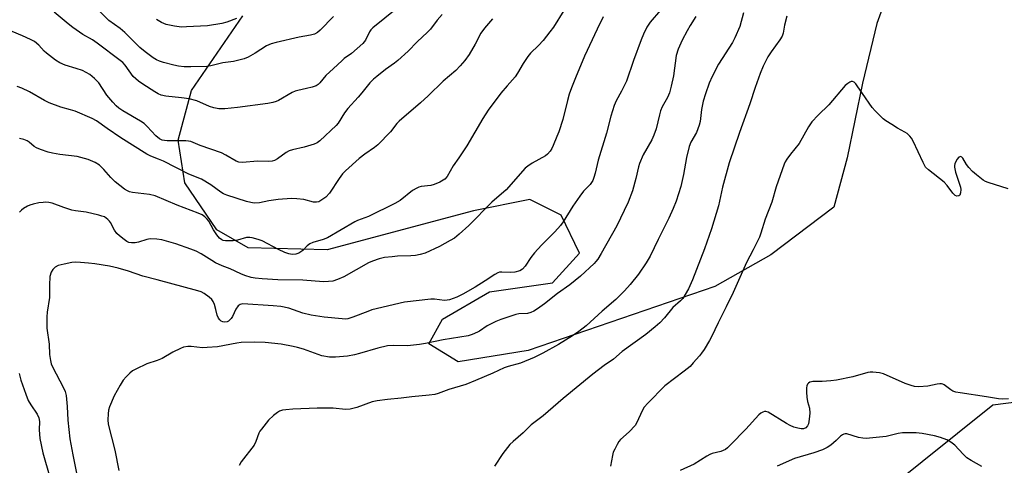
# Model space of a CAD drawing. Units: inches. Extents: x 1291766 to 1297766, y 557448 to 561449.
# Drawn here: x 1294773 to 1295103, y 558280 to 558429 of the extents above; entities that cross this region are included whole.
import ezdxf

# ---------------------------------------------------------------- set-up
doc = ezdxf.new("R2010")
doc.units = ezdxf.units.IN
doc.header["$MEASUREMENT"] = 0
for name, color, linetype in [('NTRL-Pasture Land', 2, 'Continuous'), ('NTRL-Trees', 3, 'Continuous'), ('Undefined', 1, 'Continuous')]:
    doc.layers.add(name, color=color, linetype=linetype)

msp = doc.modelspace()

# ---------------------------------------------------------------- linework, layer by layer
at = {"layer": 'NTRL-Pasture Land'}
msp.add_lwpolyline([(1295066.6, 558446.04), (1295060.01, 558427.84), (1295055.24, 558407.84), (1295050.09, 558382.86), (1295045.59, 558366.23), (1295024.51, 558350.29), (1295005.67, 558339.64), (1294943.07, 558318.24), (1294919.68, 558314.38), (1294909.84, 558320.38), (1294914.34, 558328.7), (1294930.16, 558337.83), (1294951.29, 558340.93), (1294960.32, 558350.79), (1294954.22, 558363.6), (1294943.63, 558368.84), (1294924.76, 558364.99), (1294875.73, 558351.96), (1294849.29, 558352.61), (1294838.7, 558358.61), (1294828.06, 558374.43), (1294825.74, 558388.77), (1294830.2, 558405.4), (1294847.48, 558430.39)], dxfattribs=at)
at = {"layer": 'NTRL-Trees'}
msp.add_polyline3d([(1295139.83, 558305.14, 0), (1295098.93, 558299.81, 0), (1295063.35, 558271.35, 0), (1295047.34, 558237.55, 0), (1295052.34, 558169.42, 0), (1295105.25, 558108.58, 0)], dxfattribs=at)
at = {"layer": 'Undefined'}
for points, elevation in [([(1294955.03, 558432.17), (1294951.6, 558426.65), (1294950.42, 558425.02), (1294948.12, 558422.13), (1294946.55, 558420.45), (1294943.95, 558417.87), (1294943.02, 558416.81), (1294941.39, 558414.48), (1294939.55, 558411.19), (1294938.78, 558410.02), (1294936.06, 558406.95), (1294934, 558404.48), (1294929.68, 558398.75), (1294927.97, 558396.05), (1294922.5, 558386.82), (1294919.84, 558382.77), (1294917.93, 558380.09), (1294915.93, 558376.53), (1294915.2, 558375.67), (1294913.49, 558374.62), (1294911.64, 558373.81), (1294910.5, 558373.58), (1294907.29, 558373.19), (1294906.48, 558372.98), (1294905.74, 558372.67), (1294904.33, 558371.83), (1294900.18, 558368.5), (1294898.4, 558367.44), (1294889.59, 558363.09), (1294885.95, 558361.76), (1294884.98, 558361.32), (1294875.84, 558356), (1294874.36, 558355.43), (1294870.96, 558354.37), (1294869.88, 558353.93), (1294869, 558353.3), (1294867.56, 558351.7), (1294866.91, 558351.23), (1294866.2, 558350.84), (1294865.19, 558350.47), (1294864.04, 558350.4), (1294862.9, 558350.59), (1294861.56, 558351.08), (1294859.45, 558352.03), (1294853.94, 558354.93), (1294852.57, 558355.45), (1294850.62, 558356), (1294849.77, 558356.14), (1294848.7, 558356.08), (1294845.64, 558355.23), (1294844.23, 558355.01), (1294841.69, 558355.01), (1294840.89, 558355.13), (1294840.41, 558355.31), (1294839.59, 558355.89), (1294838.7, 558356.96), (1294837.61, 558358.67), (1294836.02, 558361.52), (1294835.52, 558362.23), (1294834.72, 558363.03), (1294833.81, 558363.69), (1294832.48, 558364.3), (1294825.46, 558366.95), (1294818.1, 558370.07), (1294816.2, 558370.52), (1294810.48, 558371.22), (1294809.45, 558371.45), (1294808.74, 558371.73), (1294807.82, 558372.3), (1294804.67, 558374.75), (1294803.2, 558376.22), (1294800.86, 558378.93), (1294799.37, 558380.3), (1294797.94, 558381.25), (1294795.59, 558382.3), (1294791.86, 558383.27), (1294786.12, 558383.94), (1294783.6, 558384.37), (1294782.2, 558384.71), (1294779.64, 558385.57), (1294778.27, 558386.14), (1294777.54, 558386.57), (1294775.81, 558388.05), (1294775.1, 558388.52), (1294774.01, 558388.94), (1294772.59, 558389.28)], 404), ([(1294987.49, 558432.32), (1294984.04, 558428.33), (1294983.54, 558427.63), (1294982.95, 558426.63), (1294981.77, 558424.27), (1294980.97, 558422.36), (1294978.38, 558415.41), (1294976.04, 558408.57), (1294974.4, 558405.13), (1294972.6, 558401.95), (1294971.94, 558400.4), (1294970.83, 558396.82), (1294969.39, 558391.11), (1294966.54, 558382.04), (1294965.59, 558377.61), (1294965.19, 558376.23), (1294964.75, 558375.2), (1294963.87, 558373.9), (1294961.65, 558371.6), (1294960.41, 558369.97), (1294958.06, 558366.61), (1294954.81, 558361.34), (1294953.94, 558360.08), (1294952.06, 558357.94), (1294947.62, 558353.54), (1294945.27, 558350.94), (1294943.98, 558349.36), (1294942.16, 558346.48), (1294941.22, 558345.47), (1294940.31, 558344.88), (1294938.68, 558344.45), (1294937.25, 558344.35), (1294934.32, 558344.52), (1294933.48, 558344.42), (1294932.96, 558344.23), (1294931.94, 558343.67), (1294928.72, 558341.55), (1294925.31, 558339.44), (1294921.25, 558337.12), (1294919.17, 558336.06), (1294916.76, 558335.24), (1294915.94, 558335.05), (1294915.04, 558335), (1294911.66, 558335.39), (1294910.53, 558335.41), (1294901.67, 558334.35), (1294890.65, 558331.78), (1294889.31, 558331.32), (1294884.31, 558329.33), (1294882.69, 558328.83), (1294881.88, 558328.74), (1294880.77, 558328.76), (1294874.74, 558329.41), (1294870.34, 558330.02), (1294867.56, 558330.76), (1294862.89, 558332.38), (1294860.24, 558332.98), (1294857.64, 558333.22), (1294847.5, 558333.83), (1294846.52, 558333.65), (1294845.92, 558333.22), (1294845.15, 558332.05), (1294843.98, 558329.65), (1294843.53, 558328.94), (1294842.99, 558328.35), (1294842.59, 558328.03), (1294842.16, 558327.81), (1294841.45, 558327.72), (1294840.71, 558327.86), (1294840.24, 558328.07), (1294839.69, 558328.49), (1294839.24, 558329.06), (1294838.84, 558330.08), (1294838.43, 558331.98), (1294837.91, 558333.62), (1294837.47, 558334.67), (1294837.01, 558335.35), (1294836.15, 558336.13), (1294834.47, 558337.33), (1294833.44, 558337.88), (1294832.35, 558338.26), (1294818.7, 558341.9), (1294813.94, 558343.09), (1294809.15, 558344.8), (1294805.66, 558345.8), (1294802.73, 558346.46), (1294797.85, 558347.21), (1294795.68, 558347.49), (1294793.04, 558347.7), (1294791.28, 558347.8), (1294790.12, 558347.75), (1294787.51, 558347.2), (1294785.52, 558346.65), (1294784.53, 558346.12), (1294783.73, 558345.36), (1294783.15, 558344.41), (1294782.78, 558343.02), (1294782.61, 558340.12), (1294782.6, 558335.96), (1294781.83, 558331), (1294781.72, 558329.52), (1294781.77, 558325.65), (1294782.5, 558320.34), (1294782.66, 558316.84), (1294782.92, 558314.87), (1294783.21, 558313.77), (1294783.71, 558312.44), (1294787.2, 558305.91), (1294787.83, 558304.42), (1294788.21, 558303.12), (1294788.6, 558299.44), (1294788.76, 558294.84), (1294789.43, 558288.6), (1294790.42, 558283.16), (1294793.2, 558269.4)], 400), ([(1294899.03, 558432.85), (1294891.03, 558426.39), (1294890.41, 558425.77), (1294889.92, 558425.11), (1294888.55, 558422.25), (1294887.7, 558421.11), (1294883.88, 558417.82), (1294881.46, 558416.08), (1294880.61, 558415.37), (1294877.84, 558412.71), (1294875.29, 558410.41), (1294873.27, 558407.95), (1294872.69, 558407.37), (1294872, 558406.95), (1294870.68, 558406.5), (1294868.75, 558406.02), (1294865.86, 558405.43), (1294865.02, 558405.19), (1294863.96, 558404.67), (1294859.4, 558402.08), (1294858.62, 558401.72), (1294857.55, 558401.39), (1294855.83, 558401.08), (1294845.66, 558399.67), (1294841.37, 558399.29), (1294839.37, 558399.26), (1294837.68, 558399.52), (1294836.33, 558400.01), (1294832.07, 558401.88), (1294829.47, 558402.55), (1294826.9, 558402.98), (1294821.6, 558403.53), (1294820.09, 558403.87), (1294819.12, 558404.28), (1294817.9, 558404.98), (1294813.92, 558407.5), (1294812.47, 558408.52), (1294810.71, 558410.07), (1294808.01, 558413.91), (1294807.24, 558414.74), (1294806.36, 558415.49), (1294798.61, 558421.31), (1294797.03, 558422.34), (1294793.79, 558424.18), (1294790.5, 558426.49), (1294788.93, 558427.72), (1294784.25, 558431.64)], 410), ([(1294877.87, 558430.22), (1294873.37, 558425.59), (1294872.47, 558424.87), (1294871.47, 558424.32), (1294870.14, 558423.9), (1294866.32, 558423.26), (1294858.61, 558421.5), (1294856.95, 558421.03), (1294855.41, 558420.34), (1294851.55, 558417.86), (1294849.21, 558416.55), (1294847.88, 558416.02), (1294845.71, 558415.42), (1294844.34, 558415.13), (1294840.72, 558414.7), (1294836.75, 558413.69), (1294835.33, 558413.44), (1294830.05, 558413.28), (1294827.78, 558413.34), (1294825.89, 558413.56), (1294824.28, 558413.87), (1294820.9, 558414.77), (1294819.53, 558415.21), (1294818.46, 558415.71), (1294817.44, 558416.29), (1294814.65, 558418.37), (1294812.93, 558419.86), (1294807.86, 558424.83), (1294806.27, 558426.14), (1294802.49, 558428.85), (1294798.69, 558432.62)], 412), ([(1294914.31, 558430.92), (1294912.64, 558428.97), (1294910.32, 558425.99), (1294909.33, 558424.92), (1294905.91, 558421.73), (1294902.89, 558418.63), (1294899.42, 558415.44), (1294898.3, 558414.53), (1294895.32, 558412.41), (1294892.33, 558410.1), (1294891.24, 558409.16), (1294890.02, 558407.93), (1294889.09, 558406.87), (1294887.38, 558404.59), (1294886.14, 558403.1), (1294882.61, 558399.32), (1294881.59, 558397.88), (1294879.41, 558394.48), (1294878.74, 558393.6), (1294873.25, 558388.49), (1294872.35, 558387.81), (1294871.32, 558387.36), (1294867.99, 558386.42), (1294864.09, 558385.48), (1294863.01, 558385.14), (1294862, 558384.58), (1294859.1, 558382.51), (1294858.08, 558381.96), (1294857.28, 558381.66), (1294856.14, 558381.56), (1294852.51, 558381.64), (1294847.2, 558381.24), (1294846.16, 558381.35), (1294845.18, 558381.66), (1294841.72, 558383.7), (1294840.27, 558384.45), (1294833.17, 558386.98), (1294830.02, 558388.29), (1294829.22, 558388.45), (1294828.33, 558388.5), (1294822.04, 558388.48), (1294821.16, 558388.57), (1294820.44, 558388.77), (1294819.54, 558389.21), (1294818.3, 558390.18), (1294815.42, 558393.32), (1294814.36, 558394.29), (1294813.12, 558395.09), (1294807.23, 558398.55), (1294805.84, 558399.49), (1294804.99, 558400.19), (1294803.84, 558401.43), (1294801.87, 558403.86), (1294799.12, 558408), (1294797.69, 558409.44), (1294796.14, 558410.73), (1294794.98, 558411.45), (1294793.73, 558412.05), (1294791.6, 558412.78), (1294787.92, 558413.85), (1294786.12, 558414.65), (1294784.68, 558415.61), (1294781.66, 558417.85), (1294780.82, 558418.63), (1294779.11, 558420.6), (1294777.55, 558421.79), (1294776.28, 558422.48), (1294773.62, 558423.69), (1294770.11, 558425.19)], 408), ([(1294931.15, 558429.42), (1294928.44, 558426.26), (1294927.24, 558424.58), (1294925.33, 558420.88), (1294923.32, 558417.51), (1294921.88, 558415.4), (1294920.29, 558413.61), (1294918.82, 558412.13), (1294914.61, 558408.46), (1294909.58, 558403.57), (1294907.04, 558401.21), (1294899.86, 558395.14), (1294899.12, 558394.31), (1294896.93, 558391.48), (1294892.76, 558387.2), (1294891.6, 558386.28), (1294888.41, 558384.09), (1294886.4, 558382.59), (1294881.87, 558378.5), (1294880.87, 558377.44), (1294879.72, 558375.93), (1294876.56, 558370.98), (1294875.23, 558369.56), (1294873.65, 558368.45), (1294872.92, 558368.1), (1294872.2, 558367.92), (1294871.18, 558367.97), (1294867.86, 558368.83), (1294865.52, 558369.09), (1294863.75, 558369.17), (1294859.32, 558368.88), (1294856.17, 558368.39), (1294853.02, 558367.74), (1294851.24, 558367.62), (1294850.11, 558367.78), (1294848.72, 558368.14), (1294842.05, 558370.3), (1294840.99, 558370.74), (1294840.04, 558371.29), (1294836.74, 558373.7), (1294833.6, 558375.63), (1294829.36, 558377.34), (1294820.8, 558381.66), (1294819.21, 558382.38), (1294816.64, 558383.39), (1294815.26, 558384.07), (1294806.52, 558389.52), (1294801.91, 558392.67), (1294798.36, 558395.22), (1294796.98, 558396.04), (1294791.19, 558398.45), (1294789.65, 558398.95), (1294786.39, 558399.79), (1294782.54, 558401.23), (1294780.95, 558402.05), (1294775.9, 558404.99), (1294773.38, 558406.14), (1294771.76, 558406.7)], 406), ([(1294968.24, 558430.11), (1294966.22, 558425.97), (1294962.02, 558416.93), (1294958.95, 558409.66), (1294957.6, 558406.24), (1294956.9, 558404.13), (1294956.28, 558402), (1294954.7, 558395.7), (1294953.36, 558391.55), (1294952.75, 558389.91), (1294951.47, 558386.94), (1294951, 558385.96), (1294950.45, 558385.08), (1294949.6, 558384.04), (1294948.98, 558383.51), (1294944.49, 558380.97), (1294943.02, 558380.02), (1294942.12, 558379.3), (1294935.78, 558372.1), (1294930.97, 558367.92), (1294923.21, 558360.12), (1294920, 558357.19), (1294918.45, 558355.92), (1294916.96, 558355.03), (1294913.36, 558353.11), (1294908.56, 558350.83), (1294906.95, 558350.35), (1294905.32, 558350), (1294903.83, 558349.89), (1294899.33, 558349.78), (1294897.57, 558349.66), (1294894.94, 558349.36), (1294893.21, 558348.92), (1294890.94, 558348.16), (1294889.59, 558347.54), (1294881.3, 558342.89), (1294879.19, 558342.02), (1294877.58, 558341.5), (1294876.22, 558341.28), (1294874.55, 558341.22), (1294867.57, 558341.78), (1294859.23, 558341.9), (1294853.89, 558342.23), (1294851.63, 558342.45), (1294850.25, 558342.72), (1294848.08, 558343.4), (1294846.73, 558343.91), (1294843.25, 558345.56), (1294840.48, 558346.64), (1294838.31, 558347.64), (1294837.02, 558348.35), (1294833.53, 558350.64), (1294831.82, 558351.49), (1294830, 558352.2), (1294824.95, 558353.94), (1294820.25, 558355.32), (1294818.58, 558355.58), (1294816.36, 558355.6), (1294815.24, 558355.42), (1294812.44, 558354.57), (1294811.39, 558354.34), (1294810.12, 558354.26), (1294809.21, 558354.44), (1294808.6, 558354.73), (1294807.66, 558355.38), (1294806.05, 558356.68), (1294805.22, 558357.47), (1294804.39, 558358.56), (1294803.08, 558361.13), (1294802.75, 558361.58), (1294802.16, 558362.17), (1294801.02, 558362.97), (1294800.23, 558363.29), (1294799.13, 558363.6), (1294794.92, 558364.61), (1294791.35, 558365.03), (1294790.07, 558365.27), (1294787.41, 558366.11), (1294783.49, 558367.57), (1294782.42, 558367.81), (1294781.32, 558367.91), (1294780.48, 558367.88), (1294779.07, 558367.67), (1294777.1, 558367.28), (1294776.02, 558366.96), (1294775.22, 558366.56), (1294773.96, 558365.76), (1294773.24, 558365.23), (1294772.6, 558364.64)], 402), ([(1294999.35, 558430.2), (1294997.43, 558427.16), (1294996.43, 558425.38), (1294994.78, 558422.28), (1294993.42, 558419.22), (1294992.78, 558417.09), (1294991.82, 558410.28), (1294991.09, 558406.84), (1294990.48, 558404.59), (1294989.85, 558403.07), (1294988.09, 558399.86), (1294987.53, 558398.61), (1294987.13, 558397.27), (1294986.03, 558392.49), (1294985.29, 558390.39), (1294984.57, 558388.88), (1294981.72, 558383.78), (1294980.44, 558380.87), (1294980.1, 558379.78), (1294979.22, 558375.93), (1294978.08, 558371.77), (1294976.6, 558367.99), (1294975.34, 558365.1), (1294972.83, 558360.02), (1294967.62, 558350.74), (1294966.46, 558348.79), (1294965.85, 558348), (1294965.24, 558347.35), (1294960.69, 558343.08), (1294957.12, 558340.19), (1294952.9, 558337.3), (1294948.59, 558333.84), (1294946.26, 558332.16), (1294945.06, 558331.4), (1294944.01, 558330.93), (1294942.9, 558330.61), (1294940.03, 558330.45), (1294939.01, 558330.28), (1294933.94, 558328.64), (1294932.3, 558327.94), (1294929.38, 558326.48), (1294926.8, 558324.72), (1294926.09, 558324.32), (1294924.31, 558323.57), (1294922.96, 558323.17), (1294914.58, 558321.76), (1294908.66, 558320.52), (1294906.67, 558320.2), (1294902.65, 558319.8), (1294897.82, 558319.91), (1294895.97, 558319.79), (1294892.7, 558318.99), (1294886.6, 558317.18), (1294884.88, 558316.75), (1294882.53, 558316.33), (1294878.49, 558316.01), (1294876.54, 558316.01), (1294873.92, 558316.44), (1294867.77, 558318.6), (1294865.79, 558319.22), (1294864.35, 558319.56), (1294860.28, 558320.27), (1294854.95, 558320.83), (1294851.28, 558321), (1294846.9, 558320.86), (1294845.47, 558320.66), (1294839.01, 558319.46), (1294835.54, 558319.15), (1294833.9, 558319.14), (1294830.12, 558319.58), (1294828.98, 558319.54), (1294827.61, 558319.26), (1294826.55, 558318.89), (1294824.02, 558317.63), (1294820.35, 558315.51), (1294818.75, 558314.89), (1294815.21, 558313.73), (1294811.53, 558311.94), (1294810.51, 558311.36), (1294809.59, 558310.64), (1294808.31, 558309.41), (1294807.35, 558308.3), (1294806.29, 558306.57), (1294804.28, 558303.01), (1294802.78, 558299.25), (1294802.44, 558298.15), (1294802.25, 558297.01), (1294802.17, 558294.97), (1294802.26, 558293.52), (1294804.53, 558284.77), (1294805.92, 558278)], 398), ([(1294845.35, 558429.5), (1294842.08, 558428.34), (1294840.41, 558427.88), (1294835.62, 558427.11), (1294828.59, 558426.7), (1294826.84, 558426.68), (1294824.58, 558426.99), (1294821.78, 558427.54), (1294820.2, 558428.17), (1294818.47, 558429.16)], 414), ([(1295015.31, 558431.46), (1295014.04, 558426.87), (1295012.45, 558423.04), (1295011.6, 558421.53), (1295006.97, 558414.23), (1295004.83, 558410.05), (1295003.79, 558407.79), (1295002.53, 558404.31), (1295001.74, 558401.84), (1295001.24, 558399.01), (1295000.73, 558394.95), (1295000.48, 558393.81), (1294999.56, 558391.35), (1294997.69, 558388.09), (1294997.05, 558386.57), (1294996.15, 558382.87), (1294995.19, 558377.27), (1294994.33, 558373.21), (1294992.69, 558368.23), (1294991.75, 558365.87), (1294990.32, 558362.6), (1294986.68, 558355.45), (1294984.06, 558349.84), (1294982.71, 558347.54), (1294980.06, 558343.8), (1294977.3, 558340.31), (1294975.45, 558338.26), (1294972.53, 558335.27), (1294967.98, 558331.42), (1294962.52, 558326.5), (1294960.13, 558324.52), (1294958.02, 558323.07), (1294953.3, 558320.22), (1294948.08, 558317.3), (1294945.16, 558315.86), (1294940.53, 558314), (1294936.43, 558312.85), (1294935.07, 558312.4), (1294931.32, 558310.65), (1294925.48, 558308.1), (1294922.27, 558306.85), (1294916.48, 558305.14), (1294912.92, 558303.78), (1294911.81, 558303.48), (1294909.88, 558303.18), (1294904.07, 558302.64), (1294900.49, 558302.17), (1294895.94, 558301.81), (1294892.53, 558301.32), (1294890.85, 558300.93), (1294885.66, 558299.1), (1294883.44, 558298.5), (1294881.87, 558298.46), (1294877.73, 558298.85), (1294872.34, 558298.91), (1294864.24, 558298.5), (1294861.87, 558298.32), (1294860.71, 558298.14), (1294859.74, 558297.81), (1294859.06, 558297.46), (1294857.72, 558296.39), (1294856.07, 558294.78), (1294853.69, 558291.87), (1294853.19, 558291.17), (1294852.78, 558290.42), (1294851.85, 558287.73), (1294851.22, 558286.44), (1294846.94, 558280.9), (1294846.17, 558279.64)], 396), ([(1295029.87, 558430.33), (1295029.09, 558427.29), (1295028.57, 558424.61), (1295028.23, 558423.66), (1295027.47, 558422.42), (1295024.54, 558418.37), (1295023.5, 558416.71), (1295021.86, 558413.49), (1295020.91, 558411.05), (1295019.24, 558406.37), (1295017.43, 558400.89), (1295013.98, 558391.33), (1295010.56, 558381.16), (1295008.26, 558373), (1295006.89, 558366.66), (1295004.57, 558358.96), (1295002.22, 558352.24), (1294998.26, 558341.92), (1294996.87, 558338.88), (1294995.77, 558336.93), (1294994.96, 558335.69), (1294994.2, 558334.84), (1294991.57, 558332.61), (1294988.83, 558329.15), (1294987.25, 558327.42), (1294985.71, 558326.1), (1294982.54, 558323.56), (1294974.61, 558317.82), (1294971.78, 558315.25), (1294968.57, 558313.16), (1294964.79, 558310.31), (1294954.9, 558302.12), (1294948.15, 558296.24), (1294944.17, 558293.3), (1294941.42, 558290.54), (1294938.04, 558287.65), (1294936.98, 558286.62), (1294934.64, 558283.61), (1294931.83, 558279.39)], 394), ([(1295104.08, 558372.43), (1295097.3, 558374.55), (1295096.48, 558374.87), (1295095.72, 558375.29), (1295093.4, 558377.07), (1295092.08, 558378.25), (1295090.87, 558379.59), (1295090.12, 558380.54), (1295088.83, 558382.74), (1295088.52, 558383.07), (1295088.05, 558383.24), (1295087.5, 558383.03), (1295086.89, 558382.27), (1295086.22, 558380.76), (1295086.09, 558380.23), (1295086.05, 558379.68), (1295086.42, 558377.96), (1295088.02, 558372.98), (1295088.14, 558372.14), (1295088.11, 558371.02), (1295087.86, 558370.34), (1295087.53, 558370.08), (1295086.88, 558369.96), (1295086.31, 558370.21), (1295085.54, 558370.98), (1295083.59, 558373.56), (1295082.64, 558374.64), (1295077.39, 558378.74), (1295076.38, 558379.71), (1295075.52, 558381.22), (1295072.18, 558388.44), (1295071.59, 558389.44), (1295071.03, 558390.11), (1295070.17, 558390.92), (1295069.46, 558391.45), (1295066.96, 558392.76), (1295065, 558393.94), (1295063.08, 558395.19), (1295062.18, 558395.93), (1295059.44, 558398.6), (1295058.47, 558399.71), (1295055.16, 558404.34), (1295053.47, 558407), (1295052.97, 558407.64), (1295052.41, 558408.13), (1295051.81, 558408.43), (1295051.37, 558408.42), (1295050.92, 558408.23), (1295050.25, 558407.77), (1295049.39, 558407.01), (1295043.87, 558400.56), (1295040.31, 558397.15), (1295038.24, 558394.87), (1295037.12, 558393.25), (1295033.97, 558387.64), (1295031.08, 558384.04), (1295029.89, 558382.39), (1295029.27, 558381.42), (1295028.95, 558380.69), (1295026.26, 558373.13), (1295024.81, 558367.96), (1295022.53, 558362.23), (1295021.16, 558357.54), (1295020.66, 558356.19), (1295018.61, 558351.98), (1295016.34, 558347.73), (1295011.8, 558337.61), (1295009.51, 558332.79), (1295006.82, 558327.44), (1295004.64, 558322.78), (1295003.94, 558321.51), (1295002.09, 558318.52), (1295001.27, 558317.31), (1295000.56, 558316.41), (1294998.49, 558314.02), (1294997.38, 558312.85), (1294995.43, 558311.21), (1294988.97, 558306.37), (1294983.2, 558300.49), (1294982.03, 558299.18), (1294981.3, 558297.99), (1294979.53, 558294.08), (1294978.95, 558293.08), (1294976.97, 558290.93), (1294974.07, 558288.3), (1294973.55, 558287.63), (1294972.95, 558286.65), (1294972.13, 558285.11), (1294971.67, 558284.06), (1294971.4, 558283.02), (1294970.68, 558279.46)], 392), ([(1294772.43, 558310.53), (1294773.06, 558308.23), (1294774.64, 558303.57), (1294775.53, 558301.47), (1294776.35, 558299.98), (1294778.51, 558296.88), (1294779.08, 558295.62), (1294779.24, 558294.37), (1294779.18, 558291.57), (1294779.41, 558288.65), (1294780.39, 558283.84), (1294782.77, 558275.73)], 402), ([(1295104.19, 558301.99), (1295102.2, 558301.9), (1295100.78, 558301.97), (1295096.82, 558302.7), (1295087.94, 558304), (1295086.54, 558304.26), (1295085.54, 558304.61), (1295084.83, 558304.97), (1295082.61, 558306.68), (1295082.15, 558306.94), (1295081.65, 558307.07), (1295081.11, 558307.07), (1295080.26, 558306.94), (1295077.1, 558306.21), (1295074.12, 558306.05), (1295072.64, 558306.12), (1295071.5, 558306.41), (1295069.54, 558307.14), (1295062.24, 558310.41), (1295060.87, 558310.74), (1295058.64, 558310.95), (1295057.81, 558310.93), (1295056.97, 558310.78), (1295051.93, 558309.42), (1295046.54, 558308.3), (1295044.58, 558308.04), (1295041.74, 558307.79), (1295038.61, 558307.82), (1295038.07, 558307.74), (1295037.58, 558307.54), (1295037.15, 558307.25), (1295036.81, 558306.86), (1295036.58, 558306.4), (1295036.41, 558305.63), (1295036.4, 558304.26), (1295036.55, 558302.56), (1295036.8, 558301.09), (1295037.39, 558298.85), (1295037.51, 558297.18), (1295037.34, 558295.19), (1295037.07, 558293.63), (1295036.8, 558292.97), (1295036.17, 558292.28), (1295035.47, 558291.98), (1295034.64, 558291.93), (1295033.53, 558292.11), (1295032.16, 558292.5), (1295030.91, 558293.05), (1295029.68, 558293.7), (1295023.57, 558297.53), (1295022.85, 558297.74), (1295022.34, 558297.7), (1295021.84, 558297.55), (1295021.13, 558297.14), (1295020.49, 558296.57), (1295016.13, 558291.87), (1295011, 558286.55), (1295009.95, 558285.52), (1295009.27, 558284.99), (1295008.52, 558284.62), (1295007.71, 558284.34), (1295004.85, 558283.65), (1295004.02, 558283.35), (1295003, 558282.78), (1294998.75, 558280.08), (1294994.09, 558277.91)], 390), ([(1295095.22, 558279.27), (1295091.64, 558281.29), (1295090.17, 558282.24), (1295088.95, 558283.39), (1295086.19, 558286.43), (1295084.79, 558287.5), (1295083.51, 558288.2), (1295081.32, 558289.02), (1295079.37, 558289.6), (1295075.17, 558290.39), (1295073.17, 558290.57), (1295070.32, 558290.62), (1295068.62, 558290.57), (1295067.15, 558290.32), (1295063.14, 558289.4), (1295056.44, 558288.71), (1295055.27, 558288.76), (1295053.82, 558289.03), (1295049.96, 558290.2), (1295049.43, 558290.22), (1295048.93, 558290.11), (1295048.46, 558289.89), (1295047.8, 558289.43), (1295046.39, 558287.99), (1295044.54, 558286.48), (1295043.32, 558285.66), (1295041.81, 558284.92), (1295038.93, 558283.92), (1295032.37, 558281.99), (1295026.61, 558279.38)], 388)]:
    msp.add_lwpolyline(points, dxfattribs=dict(at, elevation=elevation))

doc.saveas('drawing.dxf')
